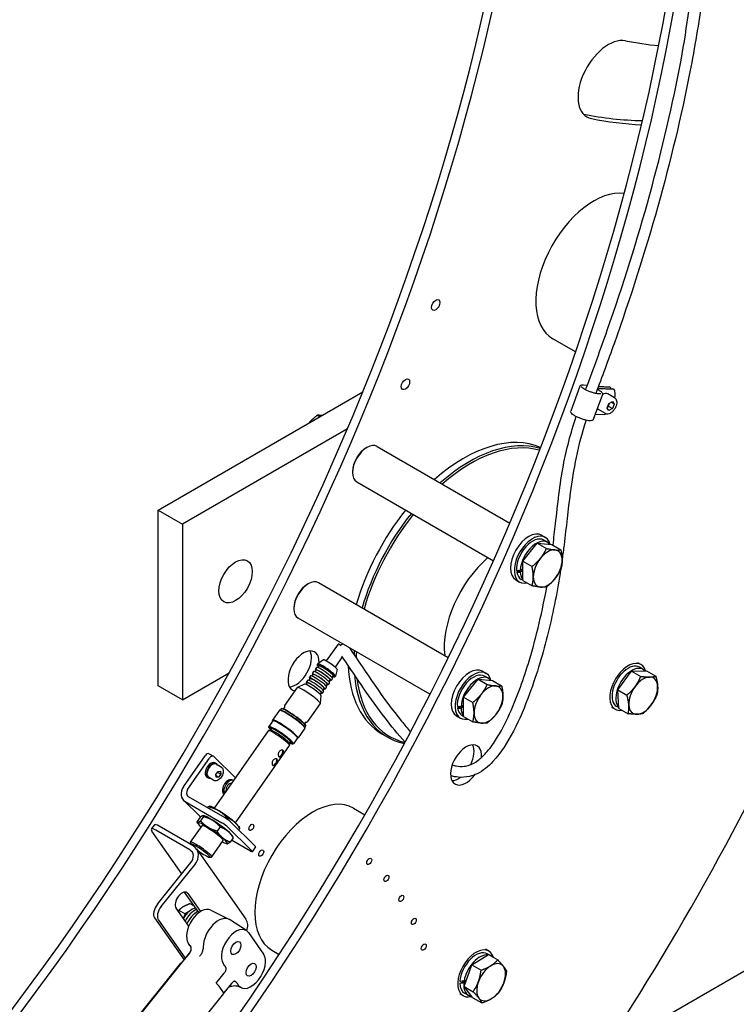
# Model space of a CAD drawing. Units: millimetres. Extents: x 497 to 6688, y 62 to 8717.
# Drawn here: x 1435 to 1969, y 5931 to 6664 of the extents above; entities that cross this region are included whole.
import ezdxf

# ---------------------------------------------------------------- set-up
doc = ezdxf.new("R2010")
doc.units = ezdxf.units.MM
doc.header["$LTSCALE"] = 32
doc.layers.add('Visible Edges(Hillmar_metric)', color=7, linetype='Continuous', lineweight=25)

msp = doc.modelspace()

# ---------------------------------------------------------------- linework, layer by layer
at = {"layer": 'Visible Edges(Hillmar_metric)'}
for p, q in [((1849.072, 6416.183), (1832.074, 6425.997)), ((2774.487, 6417.167), (1699.685, 5796.63)), ((1852.246, 6390.716), (1845.403, 6372.177)), ((1854.838, 6391.679), (1857.79, 6391.537)), ((1866.034, 6390.693), (1874.071, 6390.306)), ((1538.102, 6298.462), (1690.598, 6386.505)), ((1869.059, 6384.51), (1862.216, 6365.97)), ((1865.214, 6388.498), (1866.14, 6387.964)), ((1877.692, 6388.215), (1865.331, 6388.81)), ((1865.509, 6389.288), (1876.772, 6388.746)), ((1874.99, 6389.775), (1865.856, 6390.214)), ((1878.044, 6382.122), (1872.953, 6385.062)), ((1874.99, 6389.775), (1874.071, 6390.306)), ((1877.692, 6388.215), (1876.772, 6388.746)), ((1872.597, 6374.398), (1873.904, 6377.765)), ((1873.688, 6375.681), (1876.517, 6374.048)), ((1873.904, 6377.765), (1876.517, 6379.274)), ((1877.823, 6377.415), (1875.56, 6378.721)), ((1876.517, 6379.274), (1877.823, 6377.415)), ((1877.823, 6377.415), (1876.517, 6374.048)), ((1658.512, 6367.98), (1656.689, 6369.033)), ((1863.71, 6370.019), (1870.848, 6369.676)), ((1871.244, 6370.344), (1866.153, 6373.284)), ((1873.904, 6372.54), (1872.597, 6374.398)), ((1876.517, 6374.048), (1873.904, 6372.54)), ((1679.143, 6358.99), (1556.204, 6288.01)), ((1693.099, 6344.839), (1693.665, 6345.165)), ((1701.265, 6345.918), (1800.098, 6288.857)), ((1682.917, 6327.202), (1682.917, 6326.549)), ((1686.065, 6319.591), (1787.907, 6260.792)), ((1538.102, 6167.822), (1538.102, 6298.462)), ((1538.102, 6298.462), (1556.204, 6288.01)), ((1556.204, 6288.01), (1556.204, 6157.371)), ((1809.744, 6260.491), (1820.492, 6273.862)), ((1820.492, 6273.862), (1831.24, 6272.902)), ((1820.492, 6273.862), (1827.338, 6269.909)), ((1823.756, 6279.817), (1826.585, 6278.184)), ((1828.253, 6274.542), (1825.425, 6276.175)), ((1831.24, 6272.902), (1838.086, 6268.949)), ((1809.744, 6246.16), (1809.744, 6260.491)), ((1809.744, 6260.491), (1816.59, 6256.538)), ((1805.253, 6252.244), (1807.735, 6253.677)), ((1807.89, 6253.693), (1809.744, 6254.763)), ((1809.744, 6253.456), (1807.89, 6252.386)), ((1754.196, 6188.638), (1657.594, 6244.411)), ((1804.556, 6246.561), (1807.385, 6244.928)), ((1809.744, 6246.245), (1808.545, 6246.937)), ((1809.744, 6246.16), (1816.59, 6242.207)), ((1649.429, 6243.332), (1649.994, 6243.658)), ((1639.246, 6225.695), (1639.246, 6225.042)), ((1740.567, 6161.404), (1642.394, 6218.084)), ((1672.156, 6198.773), (1663.39, 6186.232)), ((1661.246, 6187.064), (1657.08, 6184.174)), ((1675.322, 6189.339), (1669.947, 6181.649)), ((1653.947, 6178.308), (1652.846, 6176.733)), ((1655.703, 6179.425), (1654.832, 6178.178)), ((1656.149, 6181.458), (1655.048, 6179.883)), ((1657.049, 6184.143), (1656.594, 6183.492)), ((1657.905, 6182.575), (1657.033, 6181.328)), ((1671.464, 6179.921), (1670.181, 6175.016)), ((1779.633, 6178.571), (1782.461, 6176.938)), ((1880.458, 6164.742), (1890.745, 6178.698)), ((1890.745, 6178.698), (1901.901, 6178.861)), ((1890.745, 6178.698), (1897.591, 6174.746)), ((1897.707, 6183.557), (1895.331, 6184.929)), ((1899.375, 6179.915), (1896.547, 6181.548)), ((1901.901, 6178.861), (1908.748, 6174.908)), ((1556.204, 6157.371), (1591.089, 6177.512)), ((1649.534, 6171.995), (1648.433, 6170.42)), ((1651.3, 6173.125), (1650.419, 6171.864)), ((1651.736, 6175.145), (1650.644, 6173.583)), ((1653.501, 6176.275), (1652.62, 6175.015)), ((1666.195, 6172.092), (1665.323, 6170.844)), ((1667.951, 6173.209), (1666.85, 6171.633)), ((1668.397, 6175.242), (1667.525, 6173.995)), ((1670.163, 6174.976), (1669.708, 6174.325)), ((1765.62, 6159.245), (1776.368, 6172.616)), ((1776.368, 6172.616), (1787.117, 6171.656)), ((1776.368, 6172.616), (1783.215, 6168.663)), ((1784.13, 6173.296), (1781.301, 6174.929)), ((1787.117, 6171.656), (1793.963, 6167.703)), ((1556.204, 6157.371), (1538.102, 6167.822)), ((1641.797, 6166.513), (1632.357, 6153.007)), ((1647.183, 6169.026), (1641.869, 6166.571)), ((1649.088, 6169.962), (1648.252, 6168.764)), ((1661.336, 6163.745), (1660.235, 6162.17)), ((1661.791, 6165.792), (1660.91, 6164.531)), ((1663.538, 6166.895), (1662.446, 6165.333)), ((1663.993, 6168.942), (1663.112, 6167.681)), ((1665.749, 6170.058), (1664.648, 6168.483)), ((1880.458, 6164.742), (1887.304, 6160.789)), ((1881.327, 6150.949), (1880.458, 6164.742)), ((1659.58, 6162.628), (1658.743, 6161.431)), ((1659.356, 6160.518), (1658.875, 6154.684)), ((1765.62, 6144.915), (1765.62, 6159.245)), ((1765.62, 6159.245), (1772.467, 6155.293)), ((1628.448, 6149.51), (1623.353, 6142.22)), ((1629.057, 6149.675), (1628.618, 6149.601)), ((1629.686, 6150.582), (1629.051, 6149.674)), ((1630.289, 6150.745), (1629.85, 6150.67)), ((1631.535, 6150.435), (1632.556, 6151.895)), ((1658.845, 6154.596), (1649.405, 6141.09)), ((1761.129, 6150.998), (1763.612, 6152.431)), ((1763.767, 6152.447), (1765.62, 6153.517)), ((1765.62, 6152.211), (1763.767, 6151.141)), ((1878.507, 6150.302), (1876.131, 6151.674)), ((1881.301, 6151.368), (1879.667, 6152.311)), ((1881.327, 6150.949), (1888.174, 6146.996)), ((1623.499, 6141.731), (1620.496, 6137.435)), ((1623.406, 6141.597), (1623.326, 6142.03)), ((1760.433, 6145.316), (1763.261, 6143.683)), ((1765.62, 6144.999), (1764.421, 6145.692)), ((1765.62, 6144.915), (1772.467, 6140.962)), ((1580.006, 6076.716), (1620.252, 6134.292)), ((1621.93, 6134.628), (1620.392, 6134.368)), ((1620.54, 6136.81), (1620.468, 6137.262)), ((1621.842, 6134.614), (1622.847, 6136.05)), ((1647.463, 6136.218), (1642.368, 6128.929)), ((1647.272, 6139.435), (1648.292, 6140.895)), ((1647.41, 6136.847), (1647.491, 6136.409)), ((1648.045, 6137.749), (1647.411, 6136.841)), ((1647.991, 6138.371), (1648.072, 6137.933)), ((1641.858, 6128.897), (1638.855, 6124.602)), ((1641.765, 6128.764), (1642.198, 6128.838)), ((1704.846, 6131.954), (1709.156, 6129.466)), ((1595.742, 6065.716), (1635.988, 6123.293)), ((1635.727, 6124.985), (1636.011, 6123.45)), ((1635.743, 6124.897), (1636.748, 6126.334)), ((1638.254, 6124.428), (1638.703, 6124.516)), ((1556.987, 6092.458), (1573.227, 6115.691)), ((1560.128, 6090.645), (1576.368, 6113.878)), ((1576.172, 6117.138), (1579.313, 6115.324)), ((1579.532, 6115.156), (1595.724, 6099.203)), ((1580.493, 6110.381), (1581.511, 6109.793)), ((1585.344, 6107.026), (1581.271, 6109.377)), ((1574.12, 6100.055), (1574.222, 6100.202)), ((1574.413, 6099.85), (1575.431, 6099.262)), ((1574.602, 6100.129), (1574.88, 6100.527)), ((1575.073, 6100.218), (1574.799, 6099.826)), ((1579.744, 6097.326), (1575.671, 6099.678)), ((1581.2, 6101.781), (1582.776, 6104.036)), ((1581.42, 6099.66), (1581.2, 6101.781)), ((1581.291, 6100.905), (1583.217, 6099.793)), ((1583.217, 6099.793), (1581.42, 6099.66)), ((1582.53, 6103.354), (1584.793, 6102.048)), ((1582.776, 6104.036), (1584.573, 6104.169)), ((1584.793, 6102.048), (1583.217, 6099.793)), ((1584.573, 6104.169), (1584.793, 6102.048)), ((1593.301, 6097.761), (1594.309, 6097.179)), ((1588.12, 6069.412), (1560.743, 6085.218)), ((1586.929, 6087.435), (1587.031, 6087.582)), ((1587.221, 6087.23), (1587.316, 6087.175)), ((1587.411, 6087.509), (1588.911, 6089.656)), ((1557.034, 6082.504), (1569.58, 6070.142)), ((1558.217, 6081.604), (1585.594, 6065.798)), ((1576.821, 6077.429), (1576.077, 6076.365)), ((1576.51, 6078.16), (1576.435, 6078.168)), ((1683.701, 6076.661), (1692.087, 6071.819)), ((1569.392, 6069.994), (1567.134, 6066.764)), ((1572.028, 6070.457), (1569.77, 6067.227)), ((1571.657, 6071.217), (1571.592, 6071.224)), ((1589.062, 6069.798), (1588.593, 6069.128)), ((1535.41, 6064.282), (1532.96, 6061.235)), ((1564.273, 6048.597), (1538.817, 6063.294)), ((1562.291, 6051.373), (1570.844, 6063.609)), ((1567.618, 6065.439), (1567.23, 6066.242)), ((1584.297, 6062.791), (1582.039, 6059.561)), ((1589.201, 6063.167), (1607.86, 6044.784)), ((1610.386, 6048.397), (1591.727, 6066.781)), ((1598.755, 6061.64), (1598.017, 6060.584)), ((1598.299, 6062.93), (1598.671, 6062.161)), ((1555.824, 6027.784), (1533.539, 6059.489)), ((1561.823, 6045.55), (1536.367, 6060.247)), ((1593.93, 6054.662), (1591.672, 6051.431)), ((1593.446, 6055.987), (1593.834, 6055.184)), ((1562.512, 6049.9), (1562.268, 6051.215)), ((1566.741, 6046.356), (1603.511, 5994.046)), ((1578.028, 6040.373), (1586.581, 6052.609)), ((1589.407, 6050.208), (1589.472, 6050.202)), ((1606.942, 6044.765), (1592.743, 6052.963)), ((1610.746, 6047.87), (1608.22, 6044.257)), ((1576.569, 6040.074), (1577.887, 6040.298)), ((1537.596, 6005.108), (1562.581, 6036.189)), ((1540.425, 6003.475), (1565.409, 6034.556)), ((1568.559, 5998.944), (1557.853, 6014.174)), ((1560.288, 6013.101), (1569.699, 5999.713)), ((1560.881, 5988.743), (1551.47, 6002.131)), ((1565.257, 6003.642), (1562.026, 6005.507)), ((1566.083, 6002.467), (1565.479, 6002.119)), ((1535.526, 5994.99), (1557.408, 5963.858)), ((1558.195, 5997.913), (1553.535, 6000.604)), ((1558.195, 5997.913), (1556.858, 5994.466)), ((1560.761, 5999.395), (1558.195, 5997.913)), ((1577.382, 6000.786), (1590.781, 5993.977)), ((1538.354, 5993.357), (1558.305, 5964.974)), ((1603.872, 5985.492), (1591.275, 5993.692)), ((1605.349, 5984.05), (1616.663, 5967.954)), ((1511.288, 5906.213), (1561.457, 5968.624)), ((1561.379, 5968.799), (1555.365, 5961.317)), ((1622.741, 5971.075), (1628.344, 5967.84)), ((1771.815, 5960.033), (1784.219, 5967.64)), ((1784.443, 5970.277), (1782.067, 5971.648)), ((1786.111, 5966.635), (1783.283, 5968.268)), ((1784.219, 5967.64), (1791.066, 5963.687)), ((1500.98, 5894.095), (1554.982, 5961.275)), ((1765.946, 5944.018), (1771.815, 5960.033)), ((1771.815, 5960.033), (1778.661, 5956.08)), ((1581.387, 5946.294), (1587.401, 5953.775)), ((1586.892, 5939.418), (1583.498, 5944.247)), ((1592.754, 5946.159), (1587.082, 5939.103)), ((1599.997, 5943.088), (1598.708, 5943.742)), ((1762.909, 5946.516), (1767.504, 5948.271)), ((1767.163, 5947.34), (1765.822, 5946.827)), ((1765.946, 5944.018), (1772.792, 5940.065)), ((1772.481, 5935.609), (1765.946, 5944.018)), ((1766.01, 5948.224), (1767.728, 5948.88)), ((1493.653, 5822.441), (1587.123, 5938.719)), ((1765.243, 5937.021), (1762.867, 5938.393)), ((1769.231, 5937.398), (1766.403, 5939.031)), ((1772.481, 5935.609), (1779.328, 5931.656))]:
    msp.add_line(p, q, dxfattribs=at)
for centre, major_axis, ratio, start_param, end_param in [((967.891, 6482.663), (-600, -1039.23), 0.5773503, 1.2169718, 2.2340214), ((973.548, 6479.397), (-600, -1039.23), 0.5773503, 1.2169718, 2.2340214), ((1088.947, 6412.771), (-600, -1039.23), 0.5773503, 1.2169718, 2.2340214), ((1094.604, 6409.505), (-600, -1039.23), 0.5773503, 1.2169718, 2.2340214), ((1873.493, 6618.838), (-16, -27.713), 0.5773503, 3.3340431, 6.4756357), ((2110.575, 7161.988), (-284, -491.902), 0.5773503, 0.1924504, 0.265237), ((1867.836, 6622.104), (-16, -27.713), 0.5773503, 0.1777106, 0.1924504), ((2104.918, 7165.254), (-316, -547.328), 0.5773503, 0.1924504, 0.3063064), ((2110.575, 7161.988), (-316, -547.328), 0.5773503, 0.1924504, 0.2901691), ((1862.554, 6478.79), (-30.48, -52.793), 0.5773503, 3.3715951, 6.2831853), ((1332.192, 6344.185), (600, 1039.23), 0.5773503, 4.6104491, 5.1777087), ((1869.553, 6379.173), (3.4, 5.889), 0.5773503, 0, 0.8987318), ((1866.852, 6380.732), (6.34, 10.981), 0.5773503, 5.8068975, 5.9308066), ((1869.553, 6379.173), (6.34, 10.981), 0.5773503, 5.2768595, 5.9308066), ((1869.553, 6379.173), (-3.4, -5.889), 0.5773503, 5.9624187, 6.2831853), ((1869.553, 6379.173), (6.34, 10.981), 0.5773503, 4.0719366, 4.1479184), ((1765.806, 6237.54), (60.96, 105.586), 0.5773503, 0.0602522, 1.0412434), ((1693.665, 6332.755), (-7.6, -13.164), 0.5773503, 3.1415927, 6.2831853), ((1770.116, 6235.052), (60.96, 105.586), 0.5773503, 0.1295453, 1.0412434), ((1770.894, 6234.603), (60.353, 104.535), 0.5773503, 0.1407881, 1.0353508), ((1693.099, 6333.081), (-7.2, -12.471), 0.5773503, 3.9269908, 5.4977871), ((1765.806, 6237.54), (-60.96, -105.586), 0.5773503, 4.45371, 5.1184299), ((1770.116, 6235.052), (-60.96, -105.586), 0.5773503, 4.45371, 5.1184299), ((1770.894, 6234.603), (60.353, 104.535), 0.5773503, 1.3094571, 1.9811621), ((1814.156, 6263.189), (-9.6, -16.628), 0.5773503, 3.1415927, 6.2831853), ((1816.985, 6261.556), (-9.6, -16.628), 0.5773503, 2.6039503, 6.7717884), ((1816.985, 6261.556), (8.44, 14.619), 0.5773503, 0, 2.4457336), ((1819.813, 6259.923), (8.44, 14.619), 0.5773503, 6.0493223, 8.5919687), ((1828.298, 6255.024), (7.6, 13.164), 0.5773503, 0.2617994, 1.3089969), ((1828.298, 6255.024), (7.6, 13.164), 0.5773503, 5.4977871, 6.5449847), ((1794.316, 6221.08), (30.48, 52.793), 0.5773503, 1.0337418, 2.4815247), ((1794.316, 6221.08), (-30.48, -52.793), 0.5773503, 4.1753345, 5.6231173), ((1828.298, 6255.024), (-7.6, -13.164), 0.5773503, 4.4505896, 5.4977871), ((1828.298, 6255.024), (7.6, 13.164), 0.5773503, 4.4505896, 5.4977871), ((1818.833, 6260.489), (23.848, 5.264), 0.2019062, 4.0547111, 4.1916613), ((1820.793, 6259.357), (-23.848, -5.264), 0.2019062, 0.8173933, 0.9552464), ((1816.985, 6261.556), (-8.44, -14.619), 0.5773503, 5.6830513, 6.2831853), ((1819.813, 6259.923), (-8.44, -14.619), 0.5773503, 5.5451983, 6.064645), ((1649.994, 6231.248), (-7.6, -13.164), 0.5773503, 3.1415927, 6.2831853), ((1828.298, 6255.024), (-7.6, -13.164), 0.5773503, 5.4977871, 6.5449847), ((1828.298, 6255.024), (-7.6, -13.164), 0.5773503, 0.2617994, 1.3089969), ((1649.429, 6231.574), (-7.2, -12.471), 0.5773503, 3.9269908, 5.4977871), ((1646.445, 6178.74), (-8.2, -14.203), 0.5773503, 2.3116593, 6.4758146), ((1640.789, 6182.006), (-8.2, -14.203), 0.5773503, 0.3521644, 2.7894283), ((1675.435, 6196.482), (-3.278, 2.292), 0.1212132, 5.2008471, 6.2831853), ((1675.435, 6196.482), (3.379, 2.259), 0.4697514, 1.1737478, 1.8298404), ((1770.116, 6235.052), (-60.96, -105.586), 0.5773503, 5.4125216, 5.441927), ((1770.894, 6234.603), (60.353, 104.535), 0.5773503, 2.2794267, 2.3232326), ((1666.336, 6183.465), (5.114, -3.575), 0.1212132, 0.04479, 3.0968027), ((1888.107, 6166.93), (9.6, 16.628), 0.5773503, 5.782033, 9.8817505), ((1659.848, 6174.183), (5.901, -4.125), 0.1212132, 0, 3.1415927), ((1660.949, 6175.758), (5.901, -4.125), 0.1212132, 5.8073031, 9.9006602), ((1660.949, 6175.758), (5.246, -3.667), 0.1212132, 0, 3.1415927), ((1663.151, 6178.909), (6.557, -4.583), 0.1212132, 5.6396842, 10.0682791), ((1662.05, 6177.334), (5.901, -4.125), 0.1212132, 0, 3.1415926), ((1663.606, 6179.559), (6.557, -4.583), 0.1212132, 0, 3.1415927), ((1663.151, 6178.909), (5.246, -3.667), 0.1212132, 0, 3.1415927), ((1765.806, 6237.54), (-60.96, -105.586), 0.5773503, 5.5483492, 6.2831853), ((1770.033, 6161.943), (-9.6, -16.628), 0.5773503, 3.1415927, 6.2831853), ((1772.861, 6160.31), (-9.6, -16.628), 0.5773503, 2.6039503, 6.7717884), ((1888.107, 6166.93), (8.44, 14.619), 0.5773503, 0, 3.1415927), ((1890.935, 6165.297), (8.44, 14.619), 0.5773503, 6.108202, 9.26861), ((1654.334, 6166.295), (5.901, -4.125), 0.1212132, 5.8073031, 9.9006602), ((1655.435, 6167.87), (5.901, -4.125), 0.1212132, 0, 3.1415927), ((1656.545, 6169.458), (5.901, -4.125), 0.1212132, 5.8073031, 9.9006602), ((1656.545, 6169.458), (5.246, -3.667), 0.1212132, 0, 3.1415927), ((1657.637, 6171.02), (5.901, -4.125), 0.1212132, 0, 3.1415927), ((1658.747, 6172.608), (5.901, -4.125), 0.1212132, 5.8073031, 9.9006602), ((1658.747, 6172.608), (5.246, -3.667), 0.1212132, 0, 3.1415927), ((1770.116, 6235.052), (-60.96, -105.586), 0.5773503, 5.593602, 6.468576), ((1770.894, 6234.603), (-60.353, -104.535), 0.5773503, 5.6260083, 6.4569241), ((1772.861, 6160.31), (8.44, 14.619), 0.5773503, 0, 2.4457336), ((1775.69, 6158.677), (8.44, 14.619), 0.5773503, 6.0493223, 8.5919687), ((1899.421, 6160.398), (7.6, 13.164), 0.5773503, 0.3318982, 1.3790957), ((1899.421, 6160.398), (7.6, 13.164), 0.5773503, 5.5678859, 6.6150835), ((1650.321, 6160.554), (8.524, -5.958), 0.1212132, 0, 3.1415927), ((1653.233, 6164.72), (6.101, -4.265), 0.1212132, 0.0705609, 3.0710318), ((1654.334, 6166.295), (5.246, -3.667), 0.1212132, 0, 3.1415927), ((1784.175, 6153.778), (7.6, 13.164), 0.5773503, 0.2617994, 1.3089969), ((1784.175, 6153.778), (7.6, 13.164), 0.5773503, 5.4977871, 6.5449847), ((1899.421, 6160.398), (-7.6, -13.164), 0.5773503, 4.5206884, 5.5678859), ((1899.421, 6160.398), (7.6, 13.164), 0.5773503, 4.5206884, 5.5678859), ((1784.175, 6153.778), (-7.6, -13.164), 0.5773503, 4.4505896, 5.4977871), ((1784.175, 6153.778), (7.6, 13.164), 0.5773503, 4.4505896, 5.4977871), ((1637.956, 6142.864), (9.508, -6.646), 0.1212132, 0, 3.1415927), ((1638.138, 6143.124), (9.245, -6.462), 0.1212132, 0.1224192, 3.0191735), ((1638.866, 6144.166), (9.18, -6.417), 0.1212132, 0, 3.1415927), ((1639.048, 6144.426), (8.917, -6.233), 0.1212132, 0.1224192, 3.0191735), ((1774.71, 6159.243), (23.848, 5.264), 0.2019062, 4.0547111, 4.1916613), ((1776.669, 6158.112), (-23.848, -5.264), 0.2019062, 0.8173933, 0.9552464), ((1772.861, 6160.31), (-8.44, -14.619), 0.5773503, 5.6830513, 6.2831853), ((1775.69, 6158.677), (-8.44, -14.619), 0.5773503, 5.5451983, 6.064645), ((1899.421, 6160.398), (-7.6, -13.164), 0.5773503, 5.5678859, 6.6150835), ((1899.421, 6160.398), (-7.6, -13.164), 0.5773503, 0.3318982, 1.3790957), ((1632.86, 6135.574), (9.508, -6.646), 0.1212132, 6.1607661, 9.5471971), ((1632.678, 6135.314), (9.245, -6.462), 0.1212132, 6.1640165, 9.5439467), ((1632.678, 6135.314), (9.18, -6.417), 0.1212132, 0, 3.1415927), ((1784.175, 6153.778), (-7.6, -13.164), 0.5773503, 5.4977871, 6.5449847), ((1784.175, 6153.778), (-7.6, -13.164), 0.5773503, 0.2617994, 1.3089969), ((1629.485, 6130.745), (8.917, -6.233), 0.1212132, 5.6061153, 10.1018479), ((1628.12, 6128.792), (-7.868, 5.5), 0.1212132, 3.1415927, 6.2831853), ((1629.676, 6131.018), (9.18, -6.417), 0.1212132, 6.1666228, 9.5413404), ((1629.485, 6130.745), (-7.868, 5.5), 0.1212132, 2.6537227, 6.7710552), ((1628.757, 6129.704), (-6.95, 4.858), 0.1212132, 3.2640118, 6.1607661), ((1629.065, 6117.65), (1.4, 2.425), 0.5773503, 3.3447153, 6.0915227), ((1767.502, 6108.848), (-8.2, -14.203), 0.5773503, 2.2739737, 7.6622992), ((1761.845, 6112.114), (8.2, 14.203), 0.5773503, 4.8262264, 5.931021), ((1574.572, 6114.366), (1.6, 2.771), 0.5773503, 0, 1.4217903), ((1577.713, 6112.553), (1.6, 2.771), 0.5773503, 6.1341792, 7.7049756), ((1624.515, 6111.141), (1.4, 2.425), 0.5773503, 3.3447153, 6.0915227), ((1577.453, 6105.115), (-3.04, -5.265), 0.5773503, 3.1415927, 6.0867001), ((1578.471, 6104.527), (-3.04, -5.265), 0.5773503, 2.7415712, 5.9489206), ((1578.471, 6104.527), (-2.8, -4.85), 0.5773503, 3.1415927, 6.2831853), ((1577.1, 6105.319), (-5.443, -3.389), 0.7383916, 0.5718533, 0.7096327), ((1577.806, 6104.912), (5.443, 3.389), 0.7383916, 3.6186736, 3.7555516), ((1577.453, 6105.115), (-3.04, -5.265), 0.5773503, 6.1814724, 6.2831853), ((1578.471, 6104.527), (-3.04, -5.265), 0.5773503, 6.0445944, 6.6832068), ((1590.261, 6092.495), (-3.04, -5.265), 0.5773503, 3.1415927, 6.0867931), ((1591.28, 6091.907), (-3.04, -5.265), 0.5773503, 3.1450577, 5.9490137), ((1761.845, 6112.114), (-8.2, -14.203), 0.5773503, 0.3521644, 0.9036698), ((1563.269, 6088.832), (-6.235, -6.328), 0.8074491, 4.9193309, 6.4901272), ((1563.269, 6088.832), (-3.117, -3.164), 0.8074491, 4.9193309, 6.4901272), ((1591.28, 6091.907), (1.76, 3.048), 0.5773503, 0.1164403, 2.66896), ((1590.261, 6092.495), (1.76, 3.048), 0.5773503, 5.8192059, 5.9897202), ((1589.909, 6092.699), (-5.442, -3.39), 0.7384842, 0.5716702, 0.7094496), ((1590.614, 6092.292), (5.442, 3.39), 0.7384842, 3.6184905, 3.7113172), ((1590.261, 6092.495), (-3.04, -5.265), 0.5773503, 6.1815654, 6.2831853), ((1590.614, 6092.292), (-3.151, -1.963), 0.7384842, 0.563618, 0.602826), ((1653.221, 6023.868), (-30.48, -52.793), 0.5773503, 3.1415927, 6.2831853), ((1587.205, 6070.259), (-11.147, 7.792), 0.1212132, 5.1219975, 6.0700687), ((1582.352, 6063.316), (-11.147, 7.792), 0.1212132, 5.1150232, 6.0700687), ((1587.205, 6070.259), (11.147, -7.792), 0.1212132, 0.9332073, 1.9804048), ((1589.464, 6068.087), (-2.623, 1.833), 0.1212132, 3.7623348, 5.3331311), ((1539.196, 6056.223), (-6.235, 5.012), 0.2113249, 5.3443033, 6.9150996), ((1541.645, 6059.27), (-6.235, 5.012), 0.2113249, 5.3443033, 6.2831853), ((1578.712, 6058.109), (-11.147, 7.792), 0.1212132, 6.1622208, 7.0703136), ((1578.712, 6058.109), (-11.147, 7.792), 0.1212132, 5.1150232, 6.1622208), ((1578.712, 6058.109), (-7.868, 5.5), 0.1212132, 3.1415927, 6.2831853), ((1578.712, 6058.109), (11.147, -7.792), 0.1212132, 0.926233, 1.9734306), ((1582.352, 6063.316), (11.147, -7.792), 0.1212132, 0.926233, 1.9734306), ((1586.939, 6064.473), (2.623, -1.833), 0.1212132, 0.6207421, 2.1915384), ((1587.205, 6070.259), (11.147, -7.792), 0.1212132, 0.2131166, 0.9332073), ((1578.712, 6058.109), (11.147, -7.792), 0.1212132, 6.1622208, 7.2094183), ((1582.352, 6063.316), (11.147, -7.792), 0.1212132, 0.2131166, 0.926233), ((1569.613, 6045.092), (7.081, -4.95), 0.1212132, 4.4853179, 9.7569988), ((1570.159, 6045.873), (7.868, -5.5), 0.1212132, 6.1607661, 9.5471971), ((1556.924, 6039.455), (9.817, 6.901), 0.7886751, 5.0632684, 6.6340647), ((1578.712, 6058.109), (11.147, -7.792), 0.1212132, 5.496057, 6.1622208), ((1608.123, 6049.704), (2.623, -1.833), 0.1212132, 0, 0.6207421), ((1556.924, 6039.455), (6.545, 4.6), 0.7886751, 5.0632684, 6.6340647), ((1605.597, 6046.09), (2.623, -1.833), 0.1212132, 5.3331311, 6.9039274), ((1555.879, 6007.616), (-3.6, -6.235), 0.5773503, 2.8797933, 6.0213859), ((1540.425, 6001.084), (-4, -6.928), 0.5773503, 4.4505896, 6.0213859), ((1543.253, 5999.451), (-4, -6.928), 0.5773503, 4.4505896, 6.0213859), ((1563.12, 5991.481), (5.92, 10.254), 0.5773503, 0.4044026, 1.6203894), ((1570.022, 5987.497), (7.598, 13.161), 0.5773503, 0.0308779, 2.8707219), ((1565.383, 5990.175), (-6.4, -11.085), 0.5773503, 3.761668, 4.8348914), ((1567.193, 5989.13), (6.4, 11.085), 0.5773503, 0.7115905, 1.7736549), ((1583.032, 5979.985), (8, 13.856), 0.5773503, 6.2523075, 8.6391966), ((1596.043, 5972.473), (-7.598, -13.161), 0.5773503, 2.8797933, 6.0123145), ((1593.694, 5987.145), (9.817, 6.901), 0.7886751, 5.3827819, 6.2831853), ((1554.17, 5972.156), (36.072, -51.201), 0.1200578, 1.5054407, 1.5597234), ((1774.843, 5953.649), (9.6, 16.628), 0.5773503, 5.7782901, 9.977997), ((1607.357, 5956.378), (7.598, 13.161), 0.5773503, 2.8888646, 6.0213859), ((1774.843, 5953.649), (8.44, 14.619), 0.5773503, 0, 2.2781107), ((1777.671, 5952.016), (8.44, 14.619), 0.5773503, 0.246339, 2.1411605), ((1777.671, 5952.016), (8.44, 14.619), 0.5773503, 6.1884584, 6.3779122), ((1557.476, 5959.27), (-2.494, 2.005), 0.2113249, 5.8679021, 6.2831853), ((1580.191, 5957.132), (36.072, -51.201), 0.1200578, 1.5111179, 1.5597234), ((1786.157, 5947.117), (-7.6, -13.164), 0.5773503, 3.9580163, 5.0052139), ((1786.157, 5947.117), (7.6, 13.164), 0.5773503, 6.0524114, 7.099609), ((1786.157, 5947.117), (7.6, 13.164), 0.5773503, 5.0052139, 6.0524114), ((1581.235, 5945.553), (-2.494, 2.005), 0.2113249, 3.773507, 4.8207045), ((1594.789, 5936.365), (-35.639, 51.736), 0.1193273, 4.7936242, 4.8422296), ((1778.651, 5951.45), (-25.534, -4.608), 0.1023374, 0.8881422, 1.0259953), ((1774.843, 5953.649), (-8.44, -14.619), 0.5773503, 5.5154285, 6.2831853), ((1776.692, 5952.582), (25.534, 4.608), 0.1023374, 4.12546, 4.2624102), ((1777.671, 5952.016), (-8.44, -14.619), 0.5773503, 5.3775754, 6.5429607), ((1774.843, 5953.649), (5.2, 9.007), 0.5773503, 2.4290144, 2.4803803), ((1786.157, 5947.117), (-7.6, -13.164), 0.5773503, 5.0052139, 6.0524114), ((1786.157, 5947.117), (7.6, 13.164), 0.5773503, 3.9580163, 5.0052139), ((1584.629, 5940.724), (2.494, -2.005), 0.2113249, 0, 0.6319143), ((1786.157, 5947.117), (-7.6, -13.164), 0.5773503, 6.0524114, 7.099609)]:
    msp.add_ellipse(centre, major_axis=major_axis, ratio=ratio, start_param=start_param, end_param=end_param, dxfattribs=at)
for centre, major_axis in [((1744.876, 6451.155), (2.2, 3.811)), ((1722.355, 6392.188), (2.2, 3.811)), ((1595.802, 6245.553), (8.8, 15.242)), ((1607.516, 6062.298), (1.297, 2.246)), ((1614.917, 6043.197), (1.297, 2.246)), ((1695.369, 6037.036), (1.297, 2.246)), ((1708.177, 6024.416), (1.297, 2.246)), ((1719.279, 6009.494), (1.297, 2.246)), ((1728.572, 5992.406), (1.297, 2.246)), ((1596.043, 5972.473), (-2.659, -4.605)), ((1735.973, 5973.305), (1.297, 2.246)), ((1607.357, 5956.378), (-2.659, -4.605))]:
    msp.add_ellipse(centre, major_axis=major_axis, ratio=0.5773503, dxfattribs=at)
for points, knots in [([(1856.496, 6388.104), (1856.693, 6388.628), (1856.89, 6389.152), (1862.482, 6403.947), (1867.68, 6418.22), (1884.454, 6466.197), (1895.069, 6499.898), (1913.522, 6566.959), (1921.375, 6600.427), (1932.292, 6658.515), (1935.123, 6683.609), (1938.309, 6708.085)], [29.5265975, 29.5265975, 29.5265975, 29.5265975, 29.634031, 29.634031, 32.562573, 32.562573, 39.4906452, 39.4906452, 46.4574299, 46.4574299, 51.7287729, 51.7287729, 51.7287729, 51.7287729]), ([(1946.634, 6706.926), (1945.614, 6697.646), (1944.648, 6688.246), (1940.786, 6660.98), (1937.731, 6642.923), (1927.746, 6591.641), (1919.683, 6558.127), (1900.746, 6490.608), (1889.823, 6456.49), (1873.345, 6410.026), (1868.613, 6397.646), (1864.026, 6385.31)], [104.6322249, 104.6322249, 104.6322249, 104.6322249, 106.617633, 106.617633, 110.4297726, 110.4297726, 117.3923933, 117.3923933, 124.3991016, 124.3991016, 126.9325609, 126.9325609, 126.9325609, 126.9325609]), ([(1852.246, 6390.716), (1852.318, 6390.911), (1852.444, 6391.08), (1852.732, 6391.329), (1852.891, 6391.416), (1853.222, 6391.547), (1853.396, 6391.592), (1853.766, 6391.656), (1853.962, 6391.675), (1854.38, 6391.693), (1854.602, 6391.691), (1854.838, 6391.679)], [4.07680914, 4.07680914, 4.07680914, 4.07680914, 4.20392511, 4.20392511, 4.33104108, 4.33104108, 4.45815704, 4.45815704, 4.58527301, 4.58527301, 4.71238898, 4.71238898, 4.71238898, 4.71238898]), ([(1867.812, 6385.066), (1867.812, 6385.066), (1867.772, 6385.038), (1867.564, 6384.972), (1867.349, 6384.934), (1866.725, 6384.909), (1866.284, 6384.931), (1865.211, 6385.064), (1864.565, 6385.183), (1863.15, 6385.515), (1862.377, 6385.731), (1860.798, 6386.239), (1859.991, 6386.533), (1858.433, 6387.164), (1857.682, 6387.502), (1856.323, 6388.184), (1855.712, 6388.528), (1854.707, 6389.174), (1854.307, 6389.477), (1853.775, 6389.97), (1853.625, 6390.173), (1853.56, 6390.308), (1853.555, 6390.328), (1853.555, 6390.328)], [1.0741958, 1.0741958, 1.0741958, 1.0741958, 1.2242156, 1.2242156, 1.4456926, 1.4456926, 1.7169809, 1.7169809, 2.0165532, 2.0165532, 2.326757, 2.326757, 2.6404277, 2.6404277, 2.9542925, 2.9542925, 3.2652368, 3.2652368, 3.566475, 3.566475, 3.8377398, 3.8377398, 3.9378298, 3.9378298, 3.9378298, 3.9378298]), ([(1866.14, 6387.964), (1866.518, 6387.746), (1866.867, 6387.528), (1867.498, 6387.097), (1867.779, 6386.884), (1868.271, 6386.463), (1868.481, 6386.256), (1868.827, 6385.829), (1868.967, 6385.611), (1869.14, 6385.105), (1869.165, 6384.796), (1869.059, 6384.51)], [0, 0, 0, 0, 0.1870433, 0.1870433, 0.37408659, 0.37408659, 0.56112989, 0.56112989, 0.74817319, 0.74817319, 0.93521649, 0.93521649, 0.93521649, 0.93521649]), ([(1878.044, 6382.122), (1878.412, 6381.91), (1878.729, 6381.613), (1879.245, 6380.876), (1879.433, 6380.428), (1879.679, 6379.391), (1879.715, 6378.789), (1879.617, 6377.512), (1879.477, 6376.834), (1879.041, 6375.489), (1878.746, 6374.823), (1878.032, 6373.56), (1877.614, 6372.964), (1876.691, 6371.896), (1876.186, 6371.424), (1875.123, 6370.653), (1874.566, 6370.354), (1873.454, 6369.989), (1872.898, 6369.915), (1871.967, 6370.025), (1871.585, 6370.147), (1871.244, 6370.344)], [0.7853982, 0.7853982, 0.7853982, 0.7853982, 1.0480067, 1.0480067, 1.3348414, 1.3348414, 1.6626716, 1.6626716, 2.0028693, 2.0028693, 2.3404101, 2.3404101, 2.6762152, 2.6762152, 3.0134609, 3.0134609, 3.3536099, 3.3536099, 3.6835821, 3.6835821, 3.9269908, 3.9269908, 3.9269908, 3.9269908]), ([(1862.216, 6365.97), (1862.135, 6365.751), (1861.985, 6365.567), (1861.581, 6365.252), (1861.316, 6365.156), (1860.478, 6364.97), (1859.816, 6364.971), (1858.332, 6365.125), (1857.544, 6365.265), (1855.889, 6365.654), (1855.028, 6365.898), (1853.295, 6366.466), (1852.424, 6366.788), (1850.752, 6367.482), (1849.95, 6367.853), (1848.486, 6368.612), (1847.826, 6369), (1846.691, 6369.776), (1846.227, 6370.159), (1845.694, 6370.771), (1845.538, 6370.996), (1845.328, 6371.526), (1845.287, 6371.862), (1845.403, 6372.177)], [0.9352165, 0.9352165, 0.9352165, 0.9352165, 1.0784708, 1.0784708, 1.2819763, 1.2819763, 1.6736787, 1.6736787, 2.0182333, 2.0182333, 2.3480664, 2.3480664, 2.6742803, 2.6742803, 3.0005412, 3.0005412, 3.3305111, 3.3305111, 3.6744476, 3.6744476, 3.8715145, 3.8715145, 4.0768091, 4.0768091, 4.0768091, 4.0768091]), ([(1832.225, 6272.333), (1832.904, 6277.769), (1833.519, 6283.102), (1835.767, 6303.03), (1837.277, 6317.182), (1842.088, 6343.45), (1845.419, 6355.684), (1849.466, 6368.105)], [21.1428323, 21.1428323, 21.1428323, 21.1428323, 22.3147685, 22.3147685, 25.6061489, 25.6061489, 28.1606942, 28.1606942, 28.1606942, 28.1606942]), ([(1856.878, 6365.422), (1850.66, 6346.555), (1847.281, 6328.548), (1843.346, 6298.699), (1842.102, 6285.989), (1840.021, 6269.074), (1839.55, 6265.494), (1839.039, 6261.855)], [128.2988084, 128.2988084, 128.2988084, 128.2988084, 132.224019, 132.224019, 135.1295167, 135.1295167, 135.8896384, 135.8896384, 135.8896384, 135.8896384]), ([(1837.924, 6254.272), (1835.606, 6239.167), (1832.573, 6223.241), (1824.845, 6192.097), (1820.334, 6176.733), (1811.307, 6152.303), (1807.383, 6142.929), (1798.498, 6125.889), (1793.645, 6117.952), (1784.052, 6107.67), (1780.061, 6104.343), (1773.863, 6101.368), (1771.989, 6100.704), (1767.321, 6099.62), (1764.458, 6099.455), (1759.755, 6099.873), (1757.833, 6100.249), (1755.97, 6100.776)], [136.4121375, 136.4121375, 136.4121375, 136.4121375, 139.5038413, 139.5038413, 142.4934088, 142.4934088, 144.3915691, 144.3915691, 146.1005114, 146.1005114, 147.0567404, 147.0567404, 147.4452741, 147.4452741, 148.0164157, 148.0164157, 148.4231198, 148.4231198, 148.4231198, 148.4231198]), ([(1757.151, 6108.909), (1758.135, 6108.589), (1759.135, 6108.323), (1762.093, 6107.74), (1764.115, 6107.603), (1767.393, 6107.959), (1768.655, 6108.231), (1772.209, 6109.418), (1774.498, 6110.735), (1778.634, 6113.904), (1780.545, 6115.762), (1784.96, 6120.696), (1787.328, 6123.957), (1793.491, 6133.509), (1796.877, 6140.118), (1805.83, 6159.824), (1810.546, 6173.37), (1820.078, 6205.106), (1824.451, 6223.797), (1827.619, 6241.471)], [8.6620419, 8.6620419, 8.6620419, 8.6620419, 8.8950901, 8.8950901, 9.3420893, 9.3420893, 9.6160862, 9.6160862, 10.1255721, 10.1255721, 10.6289727, 10.6289727, 11.3825795, 11.3825795, 12.7675513, 12.7675513, 15.4438943, 15.4438943, 19.0003791, 19.0003791, 19.0003791, 19.0003791]), ([(1680.643, 6196.001), (1693.114, 6177.326), (1705.547, 6158.576), (1721.631, 6138.699), (1723.809, 6136.045), (1726.045, 6133.445)], [0.2332386, 0.2332386, 0.2332386, 0.2332386, 5.0015942, 5.0015942, 5.7336816, 5.7336816, 5.7336816, 5.7336816]), ([(1722.006, 6125.849), (1716.772, 6131.616), (1711.868, 6137.724), (1696.157, 6158.285), (1686.024, 6173.355), (1675.614, 6188.904), (1675.294, 6189.382), (1674.974, 6189.86)], [151.4741493, 151.4741493, 151.4741493, 151.4741493, 153.1431452, 153.1431452, 156.9947832, 156.9947832, 157.1170219, 157.1170219, 157.1170219, 157.1170219]), ([(1632.357, 6153.007), (1632.266, 6152.876), (1632.213, 6152.725), (1632.171, 6152.43), (1632.189, 6152.296), (1632.263, 6151.989), (1632.337, 6151.846), (1632.421, 6151.703)], [4.09164687, 4.09164687, 4.09164687, 4.09164687, 4.153057, 4.153057, 4.22737527, 4.22737527, 4.35417739, 4.35417739, 4.35417739, 4.35417739]), ([(1648.158, 6140.703), (1648.326, 6140.671), (1648.491, 6140.65), (1648.801, 6140.691), (1648.918, 6140.718), (1649.171, 6140.844), (1649.307, 6140.95), (1649.405, 6141.09)], [6.970709, 6.970709, 6.970709, 6.970709, 7.10138731, 7.10138731, 7.16731341, 7.16731341, 7.23323952, 7.23323952, 7.23323952, 7.23323952]), ([(1628.159, 6118.653), (1628.36, 6118.941), (1628.62, 6119.208), (1629.189, 6119.618), (1629.497, 6119.761), (1630.06, 6119.916), (1630.353, 6119.938), (1630.861, 6119.854), (1631.074, 6119.748), (1631.372, 6119.455), (1631.474, 6119.25), (1631.546, 6118.763), (1631.516, 6118.481), (1631.369, 6117.916), (1631.241, 6117.595), (1630.913, 6116.948), (1630.713, 6116.622), (1630.311, 6116.047), (1630.083, 6115.761), (1629.628, 6115.286), (1629.399, 6115.097), (1628.983, 6114.857), (1628.768, 6114.789), (1628.37, 6114.81), (1628.187, 6114.899), (1627.89, 6115.192), (1627.757, 6115.414), (1627.575, 6115.964), (1627.527, 6116.292), (1627.527, 6116.942), (1627.575, 6117.309), (1627.79, 6118.021), (1627.958, 6118.365), (1628.159, 6118.653)], [-1.0614123, -1.0614123, -1.0614123, -1.0614123, -0.9950652, -0.9950652, -0.9287182, -0.9287182, -0.8623887, -0.8623887, -0.7960592, -0.7960592, -0.7297297, -0.7297297, -0.6634002, -0.6634002, -0.5970532, -0.5970532, -0.5307061, -0.5307061, -0.4643591, -0.4643591, -0.398012, -0.398012, -0.3316825, -0.3316825, -0.2653531, -0.2653531, -0.1990236, -0.1990236, -0.1326941, -0.1326941, -0.0663471, -0.0663471, 0, 0, 0, 0]), ([(1623.609, 6112.144), (1623.811, 6112.432), (1624.07, 6112.7), (1624.639, 6113.109), (1624.948, 6113.252), (1625.511, 6113.407), (1625.804, 6113.43), (1626.311, 6113.346), (1626.525, 6113.239), (1626.822, 6112.946), (1626.924, 6112.742), (1626.996, 6112.255), (1626.967, 6111.972), (1626.82, 6111.408), (1626.692, 6111.086), (1626.364, 6110.44), (1626.164, 6110.114), (1625.761, 6109.538), (1625.534, 6109.252), (1625.078, 6108.777), (1624.849, 6108.589), (1624.433, 6108.348), (1624.218, 6108.281), (1623.821, 6108.301), (1623.637, 6108.39), (1623.34, 6108.683), (1623.207, 6108.905), (1623.026, 6109.456), (1622.977, 6109.783), (1622.977, 6110.433), (1623.025, 6110.8), (1623.24, 6111.512), (1623.408, 6111.857), (1623.609, 6112.144)], [-1.0614123, -1.0614123, -1.0614123, -1.0614123, -0.9950652, -0.9950652, -0.9287182, -0.9287182, -0.8623887, -0.8623887, -0.7960592, -0.7960592, -0.7297297, -0.7297297, -0.6634002, -0.6634002, -0.5970532, -0.5970532, -0.5307061, -0.5307061, -0.4643591, -0.4643591, -0.398012, -0.398012, -0.3316825, -0.3316825, -0.2653531, -0.2653531, -0.1990236, -0.1990236, -0.1326941, -0.1326941, -0.0663471, -0.0663471, 0, 0, 0, 0]), ([(1585.344, 6107.026), (1585.647, 6106.851), (1585.907, 6106.606), (1586.331, 6105.999), (1586.486, 6105.629), (1586.686, 6104.774), (1586.714, 6104.277), (1586.632, 6103.225), (1586.516, 6102.668), (1586.155, 6101.561), (1585.911, 6101.012), (1585.323, 6099.973), (1584.979, 6099.482), (1584.218, 6098.603), (1583.802, 6098.215), (1582.928, 6097.581), (1582.47, 6097.335), (1581.557, 6097.035), (1581.1, 6096.975), (1580.337, 6097.064), (1580.024, 6097.165), (1579.744, 6097.326)], [4.5632899, 4.5632899, 4.5632899, 4.5632899, 4.8271351, 4.8271351, 5.1150652, 5.1150652, 5.443017, 5.443017, 5.7826319, 5.7826319, 6.1196172, 6.1196172, 6.4549309, 6.4549309, 6.7916524, 6.7916524, 7.1312129, 7.1312129, 7.4610462, 7.4610462, 7.7048825, 7.7048825, 7.7048825, 7.7048825]), ([(1561.457, 5968.624), (1561.748, 5968.986), (1562.008, 5969.403), (1562.417, 5970.299), (1562.564, 5970.776), (1562.731, 5971.709), (1562.751, 5972.163), (1562.7, 5972.974), (1562.632, 5973.33), (1562.466, 5973.918), (1562.37, 5974.15), (1562.286, 5974.323)], [0.66812714, 0.66812714, 0.66812714, 0.66812714, 0.74682191, 0.74682191, 0.82551668, 0.82551668, 0.90421146, 0.90421146, 0.98290623, 0.98290623, 1.061601, 1.061601, 1.061601, 1.061601]), ([(1571.719, 5973.455), (1571.718, 5972.605), (1571.574, 5971.679), (1571.06, 5969.934), (1570.732, 5969.132), (1569.919, 5967.584), (1569.438, 5966.848), (1568.897, 5966.171), (1568.891, 5966.164), (1568.885, 5966.156)], [0, 0, 0, 0, 0.19530826, 0.19530826, 0.35947581, 0.35947581, 0.52371546, 0.52371546, 0.52557904, 0.52557904, 0.52557904, 0.52557904]), ([(1562.56, 5970.84), (1562.49, 5970.649), (1562.409, 5970.458), (1562.016, 5969.642), (1561.656, 5969.143), (1561.379, 5968.799)], [-0.11030134, -0.11030134, -0.11030134, -0.11030134, -0.08472361, -0.08472361, 0, 0, 0, 0]), ([(1587.401, 5953.775), (1587.591, 5954.012), (1587.769, 5954.258), (1588.075, 5954.739), (1588.203, 5954.966), (1588.317, 5955.199)], [-0.37386454, -0.37386454, -0.37386454, -0.37386454, -0.31612612, -0.31612612, -0.26735658, -0.26735658, -0.26735658, -0.26735658]), ([(1588.317, 5955.199), (1588.463, 5955.496), (1588.576, 5955.801), (1588.729, 5956.374), (1588.774, 5956.641), (1588.815, 5957.186), (1588.801, 5957.459), (1588.755, 5957.707)], [-0.18275051, -0.18275051, -0.18275051, -0.18275051, -0.12041657, -0.12041657, -0.06422073, -0.06422073, 0, 0, 0, 0]), ([(1590.039, 5942.781), (1590.282, 5942.981), (1590.534, 5943.166), (1591.508, 5943.792), (1592.248, 5944.102), (1593.735, 5944.528), (1594.445, 5944.595), (1595.845, 5944.609), (1596.434, 5944.505), (1597.36, 5944.293), (1597.699, 5944.176), (1598.252, 5943.962), (1598.464, 5943.864), (1598.665, 5943.764), (1598.687, 5943.753), (1598.708, 5943.742)], [0.672084432, 0.672084432, 0.672084432, 0.672084432, 0.674363507, 0.674363507, 0.680743464, 0.680743464, 0.688568796, 0.688568796, 0.69947272, 0.69947272, 0.710376645, 0.710376645, 0.72128057, 0.72128057, 0.722646763, 0.722646763, 0.722646763, 0.722646763]), ([(1595.794, 5947.692), (1595.645, 5947.757), (1595.481, 5947.793), (1595.134, 5947.804), (1594.951, 5947.781), (1594.476, 5947.648), (1594.176, 5947.498), (1593.884, 5947.28)], [-0.18238492, -0.18238492, -0.18238492, -0.18238492, -0.12998359, -0.12998359, -0.07838951, -0.07838951, 0, 0, 0, 0])]:
    msp.add_open_spline(points, degree=3, knots=knots, dxfattribs=at)
for points, weights in [([(1873, 6375.436), (1873.314, 6375.562), (1873.688, 6375.681)], [1.04923898582, 1.0307196426, 1]), ([(1873.688, 6375.681), (1873.885, 6377.038), (1874.389, 6378.046)], [1, 1.10573231101, 1.06693608051]), ([(1656.689, 6369.033), (1652.901, 6366.199), (1650.397, 6363.296)], [1, 1.03674212204, 1.0023479568]), ([(1660.088, 6368.89), (1658.211, 6369.127), (1656.689, 6369.033)], [1.01124764451, 1.03108904387, 1]), ([(1822.924, 6262.669), (1825.418, 6265.772), (1827.338, 6269.909)], [1, 1.0379548493, 1]), ([(1827.338, 6269.909), (1831.178, 6269.097), (1833.672, 6268.875)], [1, 1.0379548493, 1]), ([(1833.672, 6268.875), (1836.166, 6268.652), (1838.086, 6268.949)], [1, 1.0379548493, 1]), ([(1838.086, 6268.949), (1839.046, 6264.555), (1839.046, 6261.229)], [1, 1.0379548493, 1]), ([(1816.59, 6256.538), (1820.43, 6259.567), (1822.924, 6262.669)], [1, 1.0379548493, 1]), ([(1839.046, 6261.229), (1839.046, 6257.904), (1838.086, 6254.618)], [1, 1.0379548493, 1]), ([(1817.55, 6248.819), (1817.55, 6252.144), (1816.59, 6256.538)], [1, 1.0379548493, 1]), ([(1838.086, 6254.618), (1836.166, 6250.481), (1833.672, 6247.379)], [1, 1.0379548493, 1]), ([(1816.59, 6242.207), (1817.55, 6245.493), (1817.55, 6248.819)], [1, 1.0379548493, 1]), ([(1833.672, 6247.379), (1831.178, 6244.276), (1827.338, 6241.248)], [1, 1.0379548493, 1]), ([(1822.924, 6241.173), (1820.43, 6241.396), (1816.59, 6242.207)], [1, 1.0379548493, 1]), ([(1827.338, 6241.248), (1825.418, 6240.95), (1822.924, 6241.173)], [1, 1.0379548493, 1]), ([(1893.408, 6167.213), (1895.795, 6170.452), (1897.591, 6174.746)], [1, 1.0379548493, 1]), ([(1897.591, 6174.746), (1901.541, 6174.235), (1904.129, 6174.273)], [1, 1.0379548493, 1]), ([(1904.129, 6174.273), (1906.718, 6174.31), (1908.748, 6174.908)], [1, 1.0379548493, 1]), ([(1908.748, 6174.908), (1909.941, 6170.658), (1910.142, 6167.457)], [1, 1.0379548493, 1]), ([(1778.801, 6161.424), (1781.295, 6164.526), (1783.215, 6168.663)], [1, 1.0379548493, 1]), ([(1783.215, 6168.663), (1787.055, 6167.852), (1789.549, 6167.629)], [1, 1.0379548493, 1]), ([(1789.549, 6167.629), (1792.043, 6167.406), (1793.963, 6167.703)], [1, 1.0379548493, 1]), ([(1793.963, 6167.703), (1794.923, 6163.309), (1794.923, 6159.984)], [1, 1.0379548493, 1]), ([(1887.304, 6160.789), (1891.021, 6163.975), (1893.408, 6167.213)], [1, 1.0379548493, 1]), ([(1910.142, 6167.457), (1910.344, 6164.256), (1909.617, 6161.115)], [1, 1.0379548493, 1]), ([(1772.467, 6155.293), (1776.307, 6158.321), (1778.801, 6161.424)], [1, 1.0379548493, 1]), ([(1794.923, 6159.984), (1794.923, 6156.658), (1793.963, 6153.373)], [1, 1.0379548493, 1]), ([(1888.699, 6153.338), (1888.497, 6156.539), (1887.304, 6160.789)], [1, 1.0379548493, 1]), ([(1909.617, 6161.115), (1907.82, 6156.821), (1905.433, 6153.582)], [1, 1.0379548493, 1]), ([(1773.427, 6147.573), (1773.427, 6150.898), (1772.467, 6155.293)], [1, 1.0379548493, 1]), ([(1793.963, 6153.373), (1792.043, 6149.236), (1789.549, 6146.133)], [1, 1.0379548493, 1]), ([(1888.174, 6146.996), (1888.901, 6150.138), (1888.699, 6153.338)], [1, 1.0379548493, 1]), ([(1905.433, 6153.582), (1903.046, 6150.344), (1899.33, 6147.158)], [1, 1.0379548493, 1]), ([(1772.467, 6140.962), (1773.427, 6144.248), (1773.427, 6147.573)], [1, 1.0379548493, 1]), ([(1789.549, 6146.133), (1787.055, 6143.03), (1783.215, 6140.002)], [1, 1.0379548493, 1]), ([(1894.712, 6146.523), (1892.123, 6146.485), (1888.174, 6146.996)], [1, 1.0379548493, 1]), ([(1899.33, 6147.158), (1897.301, 6146.561), (1894.712, 6146.523)], [1, 1.0379548493, 1]), ([(1778.801, 6139.928), (1776.307, 6140.15), (1772.467, 6140.962)], [1, 1.0379548493, 1]), ([(1783.215, 6140.002), (1781.295, 6139.705), (1778.801, 6139.928)], [1, 1.0379548493, 1]), ([(1581.211, 6101.677), (1581.665, 6102.575), (1582.53, 6103.354)], [1.05225878066, 1.12140515986, 1]), ([(1582.53, 6103.354), (1582.492, 6103.473), (1582.46, 6103.583)], [1, 1.01311546987, 1.02400708776]), ([(1574.638, 6077.196), (1575.724, 6078.048), (1576.238, 6078.154)], [1.01758317398, 1.03730669831, 1]), ([(1576.238, 6078.154), (1576.829, 6078.276), (1576.821, 6077.429)], [1, 1.04314139574, 1.01001874936]), ([(1576.821, 6077.429), (1580.792, 6076.372), (1583.632, 6074.602)], [1.01001874936, 1.04314139574, 1]), ([(1569.392, 6069.994), (1570.789, 6071.106), (1571.401, 6071.214)], [1.01001874936, 1.04314139574, 1]), ([(1571.401, 6071.214), (1572.012, 6071.321), (1572.028, 6070.457)], [1, 1.04314139574, 1.01001874936]), ([(1572.028, 6070.457), (1576.006, 6069.391), (1578.853, 6067.612)], [1.01001874936, 1.04314139574, 1]), ([(1583.632, 6074.602), (1586.473, 6072.831), (1589.062, 6069.798)], [1, 1.04314139574, 1.01001874936]), ([(1589.062, 6069.798), (1592.35, 6068.6), (1594.599, 6066.707)], [1.01001874936, 1.04314139574, 1]), ([(1567.761, 6066.007), (1567.149, 6065.899), (1567.134, 6066.764)], [1, 1.04314139574, 1.01001874936]), ([(1569.77, 6067.227), (1568.373, 6066.114), (1567.761, 6066.007)], [1.01001874936, 1.04314139574, 1]), ([(1575.213, 6062.405), (1572.366, 6064.184), (1569.77, 6067.227)], [1, 1.04314139574, 1.01001874936]), ([(1582.039, 6059.561), (1578.06, 6060.626), (1575.213, 6062.405)], [1.01001874936, 1.04314139574, 1]), ([(1578.853, 6067.612), (1581.7, 6065.833), (1584.297, 6062.791)], [1, 1.04314139574, 1.01001874936]), ([(1584.297, 6062.791), (1587.569, 6061.601), (1589.804, 6059.715)], [1.01001874936, 1.04314139574, 1]), ([(1594.599, 6066.707), (1596.849, 6064.814), (1598.755, 6061.64)], [1, 1.04314139574, 1.01001874936]), ([(1598.755, 6061.64), (1598.758, 6061.98), (1598.671, 6062.161)], [1.01001874936, 1.02307398589, 1.02428138044]), ([(1586.165, 6054.508), (1583.929, 6056.394), (1582.039, 6059.561)], [1, 1.04314139574, 1.01001874936]), ([(1591.672, 6051.431), (1588.4, 6052.621), (1586.165, 6054.508)], [1.01001874936, 1.04314139574, 1]), ([(1589.804, 6059.715), (1592.04, 6057.828), (1593.93, 6054.662)], [1, 1.04314139574, 1.01001874936]), ([(1593.93, 6054.662), (1593.924, 6054.997), (1593.834, 6055.184)], [1.01001874936, 1.02262650181, 1.02418469108]), ([(1589.472, 6050.202), (1589.558, 6050.193), (1589.664, 6050.211)], [1.01223028674, 1.00716775356, 1]), ([(1589.664, 6050.211), (1590.275, 6050.319), (1591.672, 6051.431)], [1, 1.04314139574, 1.01001874936]), ([(1557.124, 6003.435), (1555.153, 6002.297), (1553.535, 6000.604)], [1, 1.0379548493, 1]), ([(1562.026, 6005.507), (1559.094, 6004.572), (1557.124, 6003.435)], [1, 1.0379548493, 1]), ([(1553.535, 6000.604), (1553.281, 6000.243), (1553.047, 5999.888)], [1, 1.00519985426, 1.00897493751]), ([(1778.661, 5956.08), (1782.945, 5957.564), (1785.823, 5959.329)], [1, 1.0379548493, 1]), ([(1785.823, 5959.329), (1788.702, 5961.094), (1791.066, 5963.687)], [1, 1.0379548493, 1]), ([(1791.066, 5963.687), (1793.777, 5960.879), (1795.294, 5958.928)], [1, 1.0379548493, 1]), ([(1795.294, 5958.928), (1796.81, 5956.977), (1797.602, 5955.278)], [1, 1.0379548493, 1]), ([(1776.687, 5947.518), (1778.048, 5951.235), (1778.661, 5956.08)], [1, 1.0379548493, 1]), ([(1797.602, 5955.278), (1796.989, 5950.432), (1795.627, 5946.716)], [1, 1.0379548493, 1]), ([(1772.792, 5940.065), (1775.325, 5943.802), (1776.687, 5947.518)], [1, 1.0379548493, 1]), ([(1795.627, 5946.716), (1794.265, 5942.999), (1791.733, 5939.262)], [1, 1.0379548493, 1]), ([(1777.02, 5935.306), (1775.503, 5937.257), (1772.792, 5940.065)], [1, 1.0379548493, 1]), ([(1791.733, 5939.262), (1789.369, 5936.67), (1786.49, 5934.905)], [1, 1.0379548493, 1]), ([(1779.328, 5931.656), (1778.537, 5933.355), (1777.02, 5935.306)], [1, 1.0379548493, 1]), ([(1786.49, 5934.905), (1783.612, 5933.14), (1779.328, 5931.656)], [1, 1.0379548493, 1])]:
    msp.add_rational_spline(points, weights, degree=2, dxfattribs=at)
for points in [[(1560.667, 5975.99), (1560.683, 5975.966), (1560.7, 5975.942), (1560.716, 5975.919)], [(1586.737, 5960.896), (1586.721, 5960.919), (1586.705, 5960.942), (1586.689, 5960.966)], [(1588.755, 5957.707), (1588.703, 5957.977), (1588.61, 5958.212), (1588.479, 5958.401)], [(1593.884, 5947.28), (1593.41, 5946.925), (1593.024, 5946.495), (1592.754, 5946.159)], [(1596.296, 5947.28), (1596.163, 5947.467), (1595.993, 5947.606), (1595.794, 5947.692)], [(1598.1, 5944.732), (1598.083, 5944.755), (1598.067, 5944.778), (1598.05, 5944.801)]]:
    msp.add_open_spline(points, degree=3, dxfattribs=at)

doc.saveas('drawing.dxf')
